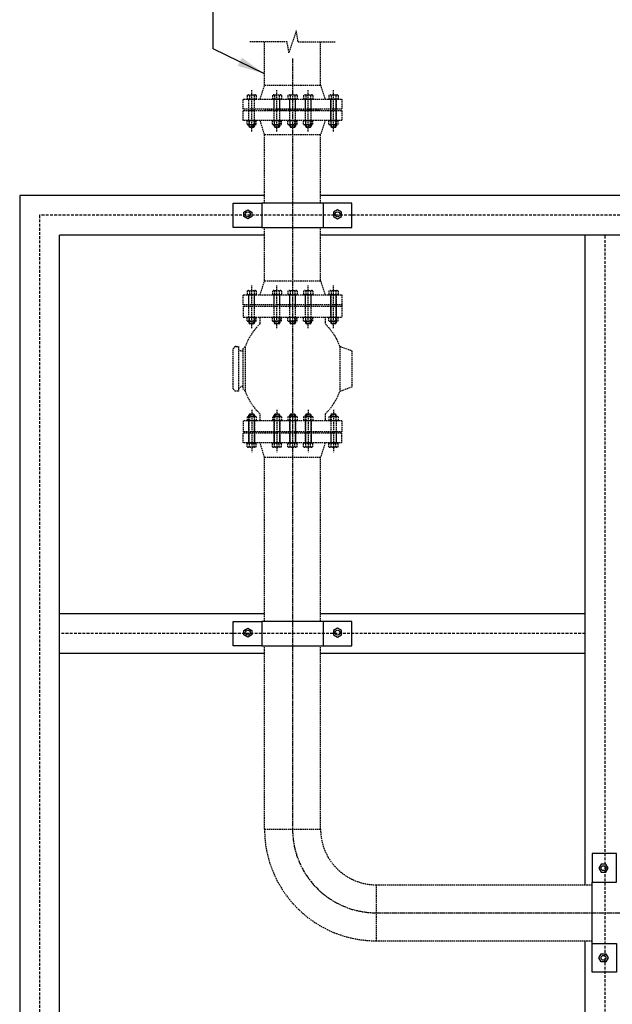
# Model space of a CAD drawing. Extents: x -98713 to 23382, y -70127 to 32315.
# Drawn here: x -87360 to -84674, y -41632 to -37167 of the extents above; entities that cross this region are included whole.
import ezdxf

# ---------------------------------------------------------------- set-up
doc = ezdxf.new("R2010")
doc.units = 0
for name, pattern in [('ACAD_ISO08W100', [36, 24, -3, 6, -3]), ('DASHED', [19.05, 12.7, -6.35]), ('DASHED2', [9.525, 6.35, -3.175])]:
    doc.linetypes.add(name, pattern=pattern)
for name, color, linetype in [('ABRAZ1', 7, 'CONTINUOUS'), ('CENTRO', 5, 'ACAD_ISO08W100'), ('CENTROPLEM', 4, 'DASHED'), ('COTAS', 6, 'CONTINUOUS'), ('PLEM', 7, 'CONTINUOUS'), ('TRAZADO', 7, 'CONTINUOUS'), ('TUBERIAS', 7, 'DASHED2')]:
    doc.layers.add(name, color=color, linetype=linetype)
doc.styles.add('MICAELITA', font='isocp.shx')
doc.dimstyles.get("Standard").update_dxf_attribs({"dimscale": 100, "dimtxt": 2.5, "dimasz": 2.5, "dimexe": 1.25, "dimexo": 0.625, "dimtad": 1, "dimdec": 1, "dimdsep": 46, "dimlunit": 6, "dimtxsty": 'Standard', "dimcen": 2.5, "dimsd1": 1, "dimadec": 0, "dimazin": 0, "dimtfac": 1, "dimtdec": 0, "dimtmove": 0, "dimatfit": 3, "dimfxl": 0, "dimtolj": 1, "dimtzin": 0, "dimarcsym": 0})

# ---------------------------------------------------------------- blocks, each defined once
blk = doc.blocks.new('A$C303730F8')
at = {"layer": 'ABRAZ1'}
for p, q in [((11804.3, 9567.9), (11804.3, 9289.9)), ((11914.3, 9289.9), (11914.3, 9567.9)), ((13701.6, 9567.9), (13701.6, 9289.9)), ((13811.6, 9289.9), (13811.6, 9567.9)), ((10453.5, 8070.1), (10731.5, 8070.1))]:
    blk.add_line(p, q, dxfattribs=at)
for points in [[(11804.3, 9567.9), (11804.3, 9697.9), (11914.3, 9697.9), (11914.3, 9567.9)], [(13701.6, 9567.9), (13701.6, 9697.9), (13811.6, 9697.9), (13811.6, 9567.9)], [(11843, 9632.2), (11853.2, 9650), (11873.8, 9650), (11884.1, 9632.2), (11873.8, 9614.4), (11853.2, 9614.4)], [(13740.3, 9632.2), (13750.5, 9650), (13771.1, 9650), (13781.4, 9632.2), (13771.1, 9614.4), (13750.5, 9614.4)], [(11804.3, 9289.9), (11804.3, 9159.9), (11914.3, 9159.9), (11914.3, 9289.9)], [(13701.6, 9289.9), (13701.6, 9159.9), (13811.6, 9159.9), (13811.6, 9289.9)], [(11843, 9225.5), (11853.2, 9207.7), (11873.8, 9207.7), (11884.1, 9225.5), (11873.8, 9243.3), (11853.2, 9243.3)], [(13740.3, 9225.5), (13750.5, 9207.7), (13771.1, 9207.7), (13781.4, 9225.5), (13771.1, 9243.3), (13750.5, 9243.3)], [(10453.5, 7960.1), (10323.5, 7960.1), (10323.5, 8070.1), (10453.5, 8070.1)], [(10389.1, 7998.7), (10371.3, 8009), (10371.3, 8029.5), (10389.1, 8039.8), (10407, 8029.5), (10407, 8009)], [(10731.5, 7960.1), (10861.5, 7960.1), (10861.5, 8070.1), (10731.5, 8070.1)], [(10795.8, 7998.7), (10813.6, 8009), (10813.6, 8029.5), (10795.8, 8039.8), (10778, 8029.5), (10778, 8009)]]:
    blk.add_lwpolyline(points, close=True, dxfattribs=at)
for centre in [(11863.5, 9632.2), (13760.8, 9632.2), (11863.5, 9225.5), (13760.8, 9225.5), (10389.1, 8019.2), (10795.8, 8019.2)]:
    blk.add_circle(centre, 11.1, dxfattribs=at)
at = {"layer": 'CENTRO'}
for p, q in [((14468.4, 9428.9), (10972.3, 9428.9)), ((10593.3, 9049.9), (10593.3, 2025.5))]:
    blk.add_line(p, q, dxfattribs=at)
blk.add_arc((10972.3, 9049.9), 379, 90, 180, dxfattribs=at)
at = {"layer": 'CENTROPLEM'}
for p, q in [((11859.3, 8102.2), (11859.3, 10486.2)), ((8831.1, 8012.2), (13666.6, 8012.2))]:
    blk.add_line(p, q, dxfattribs=at)
blk.add_lwpolyline([(8694.3, 2781.6), (13756.6, 2781.6), (13756.6, 10576.2), (3962, 10576.2), (3962, 9697.7)], dxfattribs=at)
at = {"layer": 'PLEM'}
for p, q in [((4052, 10486.2), (13666.6, 10486.2)), ((11769.3, 9555.9), (11769.3, 10486.2)), ((11949.3, 9555.9), (11949.3, 10486.2)), ((13666.6, 9555.9), (13666.6, 10486.2)), ((11769.3, 8102.2), (11769.3, 9301.9)), ((11949.3, 8102.2), (11949.3, 9301.9)), ((13666.6, 6744.9), (13666.6, 9301.9)), ((8689.1, 8102.2), (10466.3, 8102.2)), ((10720.3, 8102.2), (13666.6, 8102.2))]:
    blk.add_line(p, q, dxfattribs=at)
for points in [[(13846.6, 9555.9), (13846.6, 10666.2), (3872, 10666.2), (3872, 9555.7)], [(13846.6, 6744.9), (13846.6, 9301.9)]]:
    blk.add_lwpolyline(points, dxfattribs=at)
at = {"layer": 'TUBERIAS'}
for p, q in [((12969.2, 9699), (12959.2, 9689)), ((12969.2, 9699), (13150.9, 9699)), ((13150.9, 9699), (13160.9, 9689)), ((12724, 9652.4), (12770, 9652.4)), ((12724, 9205.4), (12724, 9652.4)), ((12770, 9652.4), (12770, 9205.4)), ((12775, 9205.4), (12775, 9652.4)), ((12825, 9652.4), (12775, 9652.4)), ((12825, 9205.4), (12825, 9652.4)), ((12959.2, 9684), (12959.2, 9689)), ((12959.2, 9674), (12959.2, 9684)), ((13160.9, 9674), (12959.2, 9674)), ((12959.2, 9644), (12969.2, 9654)), ((12969.2, 9674), (12969.2, 9674)), ((12969.2, 9674), (12979.2, 9664)), ((13150.9, 9654), (12969.2, 9654)), ((12980, 9654), (12980, 9664)), ((13140, 9654), (13140, 9664)), ((13140.9, 9664), (13150.9, 9674)), ((13150.9, 9674), (13150.9, 9674)), ((13160.9, 9644), (13150.9, 9654)), ((13160.9, 9684), (13160.9, 9689)), ((13160.9, 9684), (13160.9, 9674)), ((13295, 9652.4), (13295, 9205.4)), ((13345, 9652.4), (13295, 9652.4)), ((13345, 9652.4), (13345, 9205.4)), ((13345, 9652.4), (13345, 9205.4)), ((13350, 9205.4), (13350, 9652.4)), ((13350, 9652.4), (13396, 9652.4)), ((13396, 9652.4), (13396, 9205.4)), ((14186.4, 9205.4), (14186.4, 9652.4)), ((14186.4, 9652.4), (14232.4, 9652.4)), ((14232.4, 9652.4), (14232.4, 9205.4)), ((14237.4, 9205.4), (14237.4, 9652.4)), ((14237.4, 9652.4), (14283.4, 9652.4)), ((14283.4, 9652.4), (14283.4, 9205.4)), ((12875, 9614.3), (12682.3, 9614.3)), ((12705.1, 9598.6), (12705.1, 9629.9)), ((12706.8, 9635.2), (12722.3, 9635.2)), ((12706.8, 9624.7), (12722.3, 9624.7)), ((12706.8, 9603.8), (12722.3, 9603.8)), ((12722.3, 9593.3), (12722.3, 9635.2)), ((12722.3, 9632.3), (12724, 9632.3)), ((12724, 9596.2), (12724, 9632.3)), ((12724, 9627), (12770, 9627)), ((12774, 9627), (12724, 9627)), ((12774, 9627), (12724, 9627)), ((12724, 9627), (12774, 9627)), ((12825, 9627), (12724, 9627)), ((12724, 9627), (12724, 9601.6)), ((12724, 9601.6), (12724, 9627)), ((12724, 9601.6), (12770, 9601.6)), ((12774, 9601.6), (12724, 9601.6)), ((12774, 9601.6), (12724, 9601.6)), ((12724, 9601.6), (12774, 9601.6)), ((12825, 9601.6), (12724, 9601.6)), ((12775, 9627), (12825, 9627)), ((12775, 9601.6), (12825, 9601.6)), ((12825, 9627), (12779, 9627)), ((12825, 9627), (12779, 9627)), ((12779, 9627), (12825, 9627)), ((12825, 9601.6), (12779, 9601.6)), ((12825, 9601.6), (12779, 9601.6)), ((12779, 9601.6), (12825, 9601.6)), ((12826.7, 9632.3), (12825, 9632.3)), ((12825, 9596.2), (12825, 9632.3)), ((12825, 9627), (12852.3, 9627)), ((12825, 9601.6), (12852.3, 9601.6)), ((12842.3, 9635.2), (12826.7, 9635.2)), ((12826.7, 9635.2), (12826.7, 9593.3)), ((12842.3, 9624.7), (12826.7, 9624.7)), ((12842.3, 9603.8), (12826.7, 9603.8)), ((12844, 9629.9), (12844, 9598.6)), ((12852.3, 9622.8), (12844, 9622.8)), ((12852.3, 9605.7), (12844, 9605.7)), ((12856.4, 9622.8), (12852.3, 9627)), ((12852.3, 9601.6), (12852.3, 9627)), ((12852.3, 9601.6), (12856.4, 9605.7)), ((12856.4, 9622.8), (12856.4, 9605.7)), ((12959.2, 9644), (12959.2, 9644)), ((13160.9, 9644), (12959.2, 9644)), ((13160.9, 9644), (13160.9, 9644)), ((13245, 9614.3), (13437.8, 9614.3)), ((13267.8, 9627), (13263.7, 9622.8)), ((13263.7, 9605.7), (13263.7, 9622.8)), ((13263.7, 9605.7), (13267.8, 9601.6)), ((13267.8, 9627), (13267.8, 9601.6)), ((13295, 9627), (13267.8, 9627)), ((13267.8, 9622.8), (13276.1, 9622.8)), ((13267.8, 9605.7), (13276.1, 9605.7)), ((13295, 9601.6), (13267.8, 9601.6)), ((13276.1, 9598.6), (13276.1, 9629.9)), ((13277.8, 9635.2), (13293.3, 9635.2)), ((13277.8, 9624.7), (13293.3, 9624.7)), ((13277.8, 9603.8), (13293.3, 9603.8)), ((13293.3, 9593.3), (13293.3, 9635.2)), ((13293.3, 9632.3), (13295, 9632.3)), ((13295, 9632.3), (13295, 9596.2)), ((13295, 9627), (13396, 9627)), ((13295, 9627), (13345, 9627)), ((13295, 9601.6), (13396, 9601.6)), ((13295, 9601.6), (13345, 9601.6)), ((13350, 9627), (13396, 9627)), ((13350, 9601.6), (13396, 9601.6)), ((13396, 9632.3), (13396, 9596.2)), ((13397.7, 9632.3), (13396, 9632.3)), ((13397.7, 9635.2), (13397.7, 9593.3)), ((13413.3, 9635.2), (13397.7, 9635.2)), ((13413.3, 9624.7), (13397.7, 9624.7)), ((13413.3, 9603.8), (13397.7, 9603.8)), ((13415, 9629.9), (13415, 9598.6)), ((14136.4, 9614.3), (14325.2, 9614.3)), ((14159.2, 9627), (14155, 9622.8)), ((14155, 9605.7), (14155, 9622.8)), ((14155, 9605.7), (14159.2, 9601.6)), ((14159.2, 9627), (14159.2, 9601.6)), ((14186.4, 9627), (14159.2, 9627)), ((14159.2, 9622.8), (14167.5, 9622.8)), ((14159.2, 9605.7), (14167.5, 9605.7)), ((14186.4, 9601.6), (14159.2, 9601.6)), ((14167.5, 9598.6), (14167.5, 9629.9)), ((14169.2, 9635.2), (14184.7, 9635.2)), ((14169.2, 9624.7), (14184.7, 9624.7)), ((14169.2, 9603.8), (14184.7, 9603.8)), ((14184.7, 9593.3), (14184.7, 9635.2)), ((14184.7, 9632.3), (14186.4, 9632.3)), ((14186.4, 9632.3), (14186.4, 9596.2)), ((14186.4, 9627), (14283.4, 9627)), ((14186.4, 9601.6), (14283.4, 9601.6)), ((14232.4, 9627), (14232.4, 9601.6)), ((14285.1, 9632.3), (14283.4, 9632.3)), ((14283.4, 9632.3), (14283.4, 9596.2)), ((14300.6, 9635.2), (14285.1, 9635.2)), ((14285.1, 9635.2), (14285.1, 9593.3)), ((14300.6, 9624.7), (14285.1, 9624.7)), ((14300.6, 9603.8), (14285.1, 9603.8)), ((14302.3, 9629.9), (14302.3, 9598.6)), ((14543.9, 9453.8), (14543.9, 9622.3)), ((12660, 9555.9), (12724, 9576.2)), ((12706.8, 9593.3), (12722.3, 9593.3)), ((12722.3, 9596.2), (12724, 9596.2)), ((12826.7, 9596.2), (12825, 9596.2)), ((12825, 9576.2), (12855, 9576.2)), ((12842.3, 9593.3), (12826.7, 9593.3)), ((13265, 9576.2), (13295, 9576.2)), ((13277.8, 9593.3), (13293.3, 9593.3)), ((13293.3, 9596.2), (13295, 9596.2)), ((13397.7, 9596.2), (13396, 9596.2)), ((13396, 9576.2), (13460, 9555.9)), ((13413.3, 9593.3), (13397.7, 9593.3)), ((14122.4, 9555.9), (14186.4, 9576.2)), ((14169.2, 9593.3), (14184.7, 9593.3)), ((14184.7, 9596.2), (14186.4, 9596.2)), ((14285.1, 9596.2), (14283.4, 9596.2)), ((14283.4, 9576.2), (14347.4, 9555.9)), ((14300.6, 9593.3), (14285.1, 9593.3)), ((10972.3, 9555.9), (11804.3, 9555.9)), ((10972.3, 9555.9), (10972.3, 9301.9)), ((11914.3, 9555.9), (12660, 9555.9)), ((12660, 9555.9), (12660, 9301.9)), ((12705.1, 9484.1), (12705.1, 9515.5)), ((12706.8, 9520.7), (12722.3, 9520.7)), ((12722.3, 9478.9), (12722.3, 9520.7)), ((12722.3, 9517.9), (12724, 9517.9)), ((12724, 9481.7), (12724, 9517.9)), ((12724, 9512.5), (12770, 9512.5)), ((12774, 9512.5), (12724, 9512.5)), ((12774, 9512.5), (12724, 9512.5)), ((12825, 9512.5), (12724, 9512.5)), ((12724, 9487.1), (12724, 9512.5)), ((12775, 9512.5), (12825, 9512.5)), ((12825, 9512.5), (12779, 9512.5)), ((12825, 9512.5), (12779, 9512.5)), ((12825, 9481.7), (12825, 9517.9)), ((12826.7, 9517.9), (12825, 9517.9)), ((12825, 9512.5), (12852.3, 9512.5)), ((12826.7, 9520.7), (12826.7, 9478.9)), ((12842.3, 9520.7), (12826.7, 9520.7)), ((12844, 9515.5), (12844, 9484.1)), ((12852.3, 9487.1), (12852.3, 9512.5)), ((12856.4, 9508.4), (12852.3, 9512.5)), ((13267.8, 9512.5), (13263.7, 9508.4)), ((13295, 9512.5), (13267.8, 9512.5)), ((13267.8, 9512.5), (13267.8, 9487.1)), ((13276.1, 9484.1), (13276.1, 9515.5)), ((13277.8, 9520.7), (13293.3, 9520.7)), ((13293.3, 9478.9), (13293.3, 9520.7)), ((13293.3, 9517.9), (13295, 9517.9)), ((13295, 9517.9), (13295, 9481.7)), ((13295, 9512.5), (13396, 9512.5)), ((13295, 9512.5), (13345, 9512.5)), ((13295, 9512.5), (13341, 9512.5)), ((13346, 9512.5), (13396, 9512.5)), ((13350, 9512.5), (13396, 9512.5)), ((13396, 9517.9), (13396, 9481.7)), ((13397.7, 9517.9), (13396, 9517.9)), ((13396, 9512.5), (13396, 9487.1)), ((13397.7, 9520.7), (13397.7, 9478.9)), ((13413.3, 9520.7), (13397.7, 9520.7)), ((13415, 9515.5), (13415, 9484.1)), ((13460, 9555.9), (13460, 9301.9)), ((13460, 9555.9), (13701.6, 9555.9)), ((13811.6, 9555.9), (14122.4, 9555.9)), ((14122.4, 9555.9), (14122.4, 9301.9)), ((14159.2, 9512.5), (14155, 9508.4)), ((14159.2, 9512.5), (14159.2, 9487.1)), ((14186.4, 9512.5), (14159.2, 9512.5)), ((14167.5, 9484.1), (14167.5, 9515.5)), ((14169.2, 9520.7), (14184.7, 9520.7)), ((14184.7, 9478.9), (14184.7, 9520.7)), ((14184.7, 9517.9), (14186.4, 9517.9)), ((14186.4, 9517.9), (14186.4, 9481.7)), ((14186.4, 9512.5), (14232.4, 9512.5)), ((14186.4, 9512.5), (14283.4, 9512.5)), ((14232.4, 9301.9), (14232.4, 9555.9)), ((14237.4, 9512.5), (14283.4, 9512.5)), ((14283.4, 9517.9), (14283.4, 9481.7)), ((14285.1, 9517.9), (14283.4, 9517.9)), ((14283.4, 9512.5), (14283.4, 9487.1)), ((14285.1, 9520.7), (14285.1, 9478.9)), ((14300.6, 9520.7), (14285.1, 9520.7)), ((14302.3, 9515.5), (14302.3, 9484.1)), ((14347.4, 9555.9), (14347.4, 9301.9)), ((14347.4, 9555.9), (14543.9, 9555.9)), ((12875, 9499.8), (12682.3, 9499.8)), ((12706.8, 9510.3), (12722.3, 9510.3)), ((12706.8, 9489.3), (12722.3, 9489.3)), ((12706.8, 9478.9), (12722.3, 9478.9)), ((12722.3, 9481.7), (12724, 9481.7)), ((12724, 9487.1), (12770, 9487.1)), ((12774, 9487.1), (12724, 9487.1)), ((12774, 9487.1), (12724, 9487.1)), ((12825, 9487.1), (12724, 9487.1)), ((12775, 9487.1), (12825, 9487.1)), ((12825, 9487.1), (12779, 9487.1)), ((12825, 9487.1), (12779, 9487.1)), ((12825, 9487.1), (12852.3, 9487.1)), ((12826.7, 9481.7), (12825, 9481.7)), ((12842.3, 9510.3), (12826.7, 9510.3)), ((12842.3, 9489.3), (12826.7, 9489.3)), ((12842.3, 9478.9), (12826.7, 9478.9)), ((12852.3, 9508.4), (12844, 9508.4)), ((12852.3, 9491.2), (12844, 9491.2)), ((12852.3, 9487.1), (12856.4, 9491.2)), ((12856.4, 9508.4), (12856.4, 9491.2)), ((13245, 9499.8), (13437.8, 9499.8)), ((13263.7, 9491.2), (13263.7, 9508.4)), ((13263.7, 9491.2), (13267.8, 9487.1)), ((13267.8, 9508.4), (13276.1, 9508.4)), ((13267.8, 9491.2), (13276.1, 9491.2)), ((13295, 9487.1), (13267.8, 9487.1)), ((13277.8, 9510.3), (13293.3, 9510.3)), ((13277.8, 9489.3), (13293.3, 9489.3)), ((13277.8, 9478.9), (13293.3, 9478.9)), ((13293.3, 9481.7), (13295, 9481.7)), ((13295, 9487.1), (13396, 9487.1)), ((13295, 9487.1), (13345, 9487.1)), ((13295, 9487.1), (13341, 9487.1)), ((13346, 9487.1), (13396, 9487.1)), ((13350, 9487.1), (13396, 9487.1)), ((13397.7, 9481.7), (13396, 9481.7)), ((13413.3, 9510.3), (13397.7, 9510.3)), ((13413.3, 9489.3), (13397.7, 9489.3)), ((13413.3, 9478.9), (13397.7, 9478.9)), ((14136.4, 9499.8), (14325.2, 9499.8)), ((14155, 9491.2), (14155, 9508.4)), ((14155, 9491.2), (14159.2, 9487.1)), ((14159.2, 9508.4), (14167.5, 9508.4)), ((14159.2, 9491.2), (14167.5, 9491.2)), ((14186.4, 9487.1), (14159.2, 9487.1)), ((14169.2, 9510.3), (14184.7, 9510.3)), ((14169.2, 9489.3), (14184.7, 9489.3)), ((14169.2, 9478.9), (14184.7, 9478.9)), ((14184.7, 9481.7), (14186.4, 9481.7)), ((14186.4, 9487.1), (14232.4, 9487.1)), ((14186.4, 9487.1), (14283.4, 9487.1)), ((14237.4, 9487.1), (14283.4, 9487.1)), ((14285.1, 9481.7), (14283.4, 9481.7)), ((14300.6, 9510.3), (14285.1, 9510.3)), ((14300.6, 9489.3), (14285.1, 9489.3)), ((14300.6, 9478.9), (14285.1, 9478.9)), ((12705.1, 9413.2), (12705.1, 9444.5)), ((12706.8, 9449.8), (12722.3, 9449.8)), ((12706.8, 9439.3), (12722.3, 9439.3)), ((12715, 9428.9), (12715, 9428.9)), ((12722.3, 9407.9), (12722.3, 9449.8)), ((12722.3, 9446.9), (12724, 9446.9)), ((12724, 9410.8), (12724, 9446.9)), ((12724, 9441.6), (12770, 9441.6)), ((12774, 9441.6), (12724, 9441.6)), ((12825, 9441.6), (12724, 9441.6)), ((12770, 9428.9), (12770, 9428.9)), ((12775, 9441.6), (12825, 9441.6)), ((12825, 9441.6), (12779, 9441.6)), ((12825, 9410.8), (12825, 9446.9)), ((12826.7, 9446.9), (12825, 9446.9)), ((12825, 9441.6), (12852.3, 9441.6)), ((12826.7, 9449.8), (12826.7, 9407.9)), ((12842.3, 9449.8), (12826.7, 9449.8)), ((12842.3, 9439.3), (12826.7, 9439.3)), ((12844, 9444.5), (12844, 9413.2)), ((12852.3, 9437.4), (12844, 9437.4)), ((12856.4, 9437.4), (12852.3, 9441.6)), ((12852.3, 9416.2), (12852.3, 9441.6)), ((12856.4, 9437.4), (12856.4, 9420.3)), ((13267.8, 9441.6), (13263.7, 9437.4)), ((13263.7, 9420.3), (13263.7, 9437.4)), ((13295, 9441.6), (13267.8, 9441.6)), ((13267.8, 9441.6), (13267.8, 9416.2)), ((13267.8, 9437.4), (13276.1, 9437.4)), ((13276.1, 9413.2), (13276.1, 9444.5)), ((13277.8, 9449.8), (13293.3, 9449.8)), ((13277.8, 9439.3), (13293.3, 9439.3)), ((13293.3, 9407.9), (13293.3, 9449.8)), ((13293.3, 9446.9), (13295, 9446.9)), ((13295, 9446.9), (13295, 9410.8)), ((13295, 9441.6), (13396, 9441.6)), ((13295, 9441.6), (13345, 9441.6)), ((13295, 9441.6), (13341, 9441.6)), ((13346, 9441.6), (13396, 9441.6)), ((13350, 9441.6), (13396, 9441.6)), ((13396, 9446.9), (13396, 9410.8)), ((13397.7, 9446.9), (13396, 9446.9)), ((13397.7, 9449.8), (13397.7, 9407.9)), ((13413.3, 9449.8), (13397.7, 9449.8)), ((13413.3, 9439.3), (13397.7, 9439.3)), ((13415, 9444.5), (13415, 9413.2)), ((14159.2, 9441.6), (14155, 9437.4)), ((14155, 9420.3), (14155, 9437.4)), ((14159.2, 9441.6), (14159.2, 9416.2)), ((14186.4, 9441.6), (14159.2, 9441.6)), ((14159.2, 9437.4), (14167.5, 9437.4)), ((14167.5, 9413.2), (14167.5, 9444.5)), ((14169.2, 9449.8), (14184.7, 9449.8)), ((14169.2, 9439.3), (14184.7, 9439.3)), ((14184.7, 9407.9), (14184.7, 9449.8)), ((14184.7, 9446.9), (14186.4, 9446.9)), ((14186.4, 9446.9), (14186.4, 9410.8)), ((14186.4, 9441.6), (14232.4, 9441.6)), ((14186.4, 9441.6), (14283.4, 9441.6)), ((14232.4, 9428.9), (14232.4, 9403.5)), ((14237.4, 9441.6), (14283.4, 9441.6)), ((14283.4, 9446.9), (14283.4, 9410.8)), ((14285.1, 9446.9), (14283.4, 9446.9)), ((14285.1, 9449.8), (14285.1, 9407.9)), ((14300.6, 9449.8), (14285.1, 9449.8)), ((14300.6, 9439.3), (14285.1, 9439.3)), ((14302.3, 9444.5), (14302.3, 9413.2)), ((14493.9, 9445.5), (14543.9, 9453.8)), ((14593.8, 9412.2), (14493.9, 9445.5)), ((12706.8, 9418.4), (12722.3, 9418.4)), ((12706.8, 9407.9), (12722.3, 9407.9)), ((12706.8, 9378.8), (12722.3, 9378.8)), ((12722.3, 9410.8), (12724, 9410.8)), ((12722.3, 9337), (12722.3, 9378.8)), ((12724, 9416.2), (12770, 9416.2)), ((12774, 9416.2), (12724, 9416.2)), ((12825, 9416.2), (12724, 9416.2)), ((12775, 9416.2), (12825, 9416.2)), ((12825, 9416.2), (12779, 9416.2)), ((12825, 9416.2), (12852.3, 9416.2)), ((12826.7, 9410.8), (12825, 9410.8)), ((12842.3, 9418.4), (12826.7, 9418.4)), ((12842.3, 9407.9), (12826.7, 9407.9)), ((12842.3, 9378.8), (12826.7, 9378.8)), ((12826.7, 9378.8), (12826.7, 9337)), ((12852.3, 9420.3), (12844, 9420.3)), ((12852.3, 9416.2), (12856.4, 9420.3)), ((13263.7, 9420.3), (13267.8, 9416.2)), ((13267.8, 9420.3), (13276.1, 9420.3)), ((13295, 9416.2), (13267.8, 9416.2)), ((13277.8, 9418.4), (13293.3, 9418.4)), ((13277.8, 9407.9), (13293.3, 9407.9)), ((13277.8, 9378.8), (13293.3, 9378.8)), ((13293.3, 9410.8), (13295, 9410.8)), ((13293.3, 9337), (13293.3, 9378.8)), ((13295, 9416.2), (13396, 9416.2)), ((13295, 9416.2), (13345, 9416.2)), ((13295, 9416.2), (13341, 9416.2)), ((13346, 9416.2), (13396, 9416.2)), ((13350, 9416.2), (13396, 9416.2)), ((13397.7, 9410.8), (13396, 9410.8)), ((13413.3, 9418.4), (13397.7, 9418.4)), ((13413.3, 9407.9), (13397.7, 9407.9)), ((13413.3, 9378.8), (13397.7, 9378.8)), ((13397.7, 9378.8), (13397.7, 9337)), ((14155, 9420.3), (14159.2, 9416.2)), ((14159.2, 9420.3), (14167.5, 9420.3)), ((14186.4, 9416.2), (14159.2, 9416.2)), ((14169.2, 9418.4), (14184.7, 9418.4)), ((14169.2, 9407.9), (14184.7, 9407.9)), ((14169.2, 9378.8), (14184.7, 9378.8)), ((14184.7, 9410.8), (14186.4, 9410.8)), ((14184.7, 9337), (14184.7, 9378.8)), ((14186.4, 9416.2), (14232.4, 9416.2)), ((14186.4, 9416.2), (14283.4, 9416.2)), ((14237.4, 9416.2), (14283.4, 9416.2)), ((14285.1, 9410.8), (14283.4, 9410.8)), ((14300.6, 9418.4), (14285.1, 9418.4)), ((14300.6, 9407.9), (14285.1, 9407.9)), ((14300.6, 9378.8), (14285.1, 9378.8)), ((14285.1, 9378.8), (14285.1, 9337)), ((14543.9, 9403.9), (14593.8, 9412.2)), ((14543.9, 9403.9), (14543.9, 9235.4)), ((12875, 9357.9), (12682.3, 9357.9)), ((12705.1, 9342.2), (12705.1, 9373.6)), ((12706.8, 9368.4), (12722.3, 9368.4)), ((12706.8, 9347.4), (12722.3, 9347.4)), ((12706.8, 9337), (12722.3, 9337)), ((12722.3, 9376), (12724, 9376)), ((12722.3, 9339.8), (12724, 9339.8)), ((12724, 9339.8), (12724, 9376)), ((12724, 9370.6), (12770, 9370.6)), ((12774, 9370.6), (12724, 9370.6)), ((12825, 9370.6), (12724, 9370.6)), ((12724, 9345.2), (12724, 9370.6)), ((12724, 9345.2), (12770, 9345.2)), ((12774, 9345.2), (12724, 9345.2)), ((12825, 9345.2), (12724, 9345.2)), ((12775, 9370.6), (12825, 9370.6)), ((12775, 9345.2), (12825, 9345.2)), ((12825, 9370.6), (12779, 9370.6)), ((12825, 9345.2), (12779, 9345.2)), ((12826.7, 9376), (12825, 9376)), ((12825, 9339.8), (12825, 9376)), ((12825, 9370.6), (12852.3, 9370.6)), ((12825, 9345.2), (12852.3, 9345.2)), ((12826.7, 9339.8), (12825, 9339.8)), ((12842.3, 9368.4), (12826.7, 9368.4)), ((12842.3, 9347.4), (12826.7, 9347.4)), ((12842.3, 9337), (12826.7, 9337)), ((12844, 9373.6), (12844, 9342.2)), ((12852.3, 9366.5), (12844, 9366.5)), ((12852.3, 9349.3), (12844, 9349.3)), ((12856.4, 9366.5), (12852.3, 9370.6)), ((12852.3, 9345.2), (12852.3, 9370.6)), ((12852.3, 9345.2), (12856.4, 9349.3)), ((12856.4, 9366.5), (12856.4, 9349.3)), ((13245, 9357.9), (13437.8, 9357.9)), ((13267.8, 9370.6), (13263.7, 9366.5)), ((13263.7, 9349.3), (13263.7, 9366.5)), ((13263.7, 9349.3), (13267.8, 9345.2)), ((13295, 9370.6), (13267.8, 9370.6)), ((13267.8, 9370.6), (13267.8, 9345.2)), ((13267.8, 9366.5), (13276.1, 9366.5)), ((13267.8, 9349.3), (13276.1, 9349.3)), ((13295, 9345.2), (13267.8, 9345.2)), ((13276.1, 9342.2), (13276.1, 9373.6)), ((13277.8, 9368.4), (13293.3, 9368.4)), ((13277.8, 9347.4), (13293.3, 9347.4)), ((13277.8, 9337), (13293.3, 9337)), ((13293.3, 9376), (13295, 9376)), ((13293.3, 9339.8), (13295, 9339.8)), ((13295, 9376), (13295, 9339.8)), ((13295, 9370.6), (13396, 9370.6)), ((13295, 9370.6), (13345, 9370.6)), ((13295, 9370.6), (13341, 9370.6)), ((13295, 9370.6), (13341, 9370.6)), ((13295, 9345.2), (13396, 9345.2)), ((13295, 9345.2), (13345, 9345.2)), ((13295, 9345.2), (13341, 9345.2)), ((13295, 9345.2), (13341, 9345.2)), ((13346, 9370.6), (13396, 9370.6)), ((13346, 9370.6), (13396, 9370.6)), ((13346, 9345.2), (13396, 9345.2)), ((13346, 9345.2), (13396, 9345.2)), ((13350, 9370.6), (13396, 9370.6)), ((13350, 9345.2), (13396, 9345.2)), ((13397.7, 9376), (13396, 9376)), ((13396, 9376), (13396, 9339.8)), ((13396, 9370.6), (13396, 9345.2)), ((13397.7, 9339.8), (13396, 9339.8)), ((13413.3, 9368.4), (13397.7, 9368.4)), ((13413.3, 9347.4), (13397.7, 9347.4)), ((13413.3, 9337), (13397.7, 9337)), ((13415, 9373.6), (13415, 9342.2)), ((14136.4, 9357.9), (14325.2, 9357.9)), ((14159.2, 9370.6), (14155, 9366.5)), ((14155, 9349.3), (14155, 9366.5)), ((14155, 9349.3), (14159.2, 9345.2)), ((14186.4, 9370.6), (14159.2, 9370.6)), ((14159.2, 9370.6), (14159.2, 9345.2)), ((14159.2, 9366.5), (14167.5, 9366.5)), ((14159.2, 9349.3), (14167.5, 9349.3)), ((14186.4, 9345.2), (14159.2, 9345.2)), ((14167.5, 9342.2), (14167.5, 9373.6)), ((14169.2, 9368.4), (14184.7, 9368.4)), ((14169.2, 9347.4), (14184.7, 9347.4)), ((14169.2, 9337), (14184.7, 9337)), ((14184.7, 9376), (14186.4, 9376)), ((14184.7, 9339.8), (14186.4, 9339.8)), ((14186.4, 9376), (14186.4, 9339.8)), ((14186.4, 9370.6), (14232.4, 9370.6)), ((14186.4, 9370.6), (14283.4, 9370.6)), ((14186.4, 9370.6), (14232.4, 9370.6)), ((14186.4, 9345.2), (14232.4, 9345.2)), ((14186.4, 9345.2), (14283.4, 9345.2)), ((14186.4, 9345.2), (14232.4, 9345.2)), ((14232.4, 9357.9), (14232.4, 9332.5)), ((14237.4, 9370.6), (14283.4, 9370.6)), ((14237.4, 9370.6), (14283.4, 9370.6)), ((14237.4, 9345.2), (14283.4, 9345.2)), ((14237.4, 9345.2), (14283.4, 9345.2)), ((14285.1, 9376), (14283.4, 9376)), ((14283.4, 9376), (14283.4, 9339.8)), ((14283.4, 9370.6), (14283.4, 9345.2)), ((14285.1, 9339.8), (14283.4, 9339.8)), ((14300.6, 9368.4), (14285.1, 9368.4)), ((14300.6, 9347.4), (14285.1, 9347.4)), ((14300.6, 9337), (14285.1, 9337)), ((14302.3, 9373.6), (14302.3, 9342.2)), ((10972.3, 9301.9), (11804.3, 9301.9)), ((11914.3, 9301.9), (12660, 9301.9)), ((12724, 9281.6), (12660, 9301.9)), ((13460, 9301.9), (13396, 9281.6)), ((13460, 9301.9), (13701.6, 9301.9)), ((13811.6, 9301.9), (14122.4, 9301.9)), ((14186.4, 9281.6), (14122.4, 9301.9)), ((14347.4, 9301.9), (14283.4, 9281.6)), ((14347.4, 9301.9), (14543.9, 9301.9)), ((12705.1, 9227.8), (12705.1, 9259.1)), ((12706.8, 9264.4), (12722.3, 9264.4)), ((12706.8, 9253.9), (12722.3, 9253.9)), ((12722.3, 9222.5), (12722.3, 9264.4)), ((12722.3, 9261.5), (12724, 9261.5)), ((12724, 9225.4), (12724, 9261.5)), ((12770, 9256.2), (12724, 9256.2)), ((12825, 9256.2), (12724, 9256.2)), ((12825, 9256.2), (12775, 9256.2)), ((12855, 9281.6), (12825, 9281.6)), ((12825, 9225.4), (12825, 9261.5)), ((12826.7, 9261.5), (12825, 9261.5)), ((12825, 9256.2), (12852.3, 9256.2)), ((12826.7, 9264.4), (12826.7, 9222.5)), ((12842.3, 9264.4), (12826.7, 9264.4)), ((12842.3, 9253.9), (12826.7, 9253.9)), ((12844, 9259.1), (12844, 9227.8)), ((12852.3, 9252), (12844, 9252)), ((12856.4, 9252), (12852.3, 9256.2)), ((12852.3, 9230.8), (12852.3, 9256.2)), ((12856.4, 9252), (12856.4, 9234.9)), ((13267.8, 9256.2), (13263.7, 9252)), ((13263.7, 9234.9), (13263.7, 9252)), ((13295, 9281.6), (13265, 9281.6)), ((13295, 9256.2), (13267.8, 9256.2)), ((13267.8, 9256.2), (13267.8, 9230.8)), ((13267.8, 9252), (13276.1, 9252)), ((13276.1, 9227.8), (13276.1, 9259.1)), ((13277.8, 9264.4), (13293.3, 9264.4)), ((13277.8, 9253.9), (13293.3, 9253.9)), ((13293.3, 9222.5), (13293.3, 9264.4)), ((13293.3, 9261.5), (13295, 9261.5)), ((13295, 9261.5), (13295, 9225.4)), ((13295, 9256.2), (13396, 9256.2)), ((13345, 9256.2), (13295, 9256.2)), ((13295, 9256.2), (13341, 9256.2)), ((13295, 9256.2), (13341, 9256.2)), ((13341, 9256.2), (13295, 9256.2)), ((13346, 9256.2), (13396, 9256.2)), ((13346, 9256.2), (13396, 9256.2)), ((13396, 9256.2), (13346, 9256.2)), ((13396, 9256.2), (13350, 9256.2)), ((13396, 9261.5), (13396, 9225.4)), ((13397.7, 9261.5), (13396, 9261.5)), ((13396, 9256.2), (13396, 9230.8)), ((13396, 9230.8), (13396, 9256.2)), ((13397.7, 9264.4), (13397.7, 9222.5)), ((13413.3, 9264.4), (13397.7, 9264.4)), ((13413.3, 9253.9), (13397.7, 9253.9)), ((13415, 9259.1), (13415, 9227.8)), ((14159.2, 9256.2), (14155, 9252)), ((14155, 9234.9), (14155, 9252)), ((14159.2, 9256.2), (14159.2, 9230.8)), ((14186.4, 9256.2), (14159.2, 9256.2)), ((14159.2, 9252), (14167.5, 9252)), ((14167.5, 9227.8), (14167.5, 9259.1)), ((14169.2, 9264.4), (14184.7, 9264.4)), ((14169.2, 9253.9), (14184.7, 9253.9)), ((14184.7, 9222.5), (14184.7, 9264.4)), ((14184.7, 9261.5), (14186.4, 9261.5)), ((14186.4, 9261.5), (14186.4, 9225.4)), ((14232.4, 9256.2), (14186.4, 9256.2)), ((14186.4, 9256.2), (14232.4, 9256.2)), ((14186.4, 9256.2), (14283.4, 9256.2)), ((14186.4, 9256.2), (14232.4, 9256.2)), ((14283.4, 9256.2), (14237.4, 9256.2)), ((14237.4, 9256.2), (14283.4, 9256.2)), ((14237.4, 9256.2), (14283.4, 9256.2)), ((14283.4, 9261.5), (14283.4, 9225.4)), ((14285.1, 9261.5), (14283.4, 9261.5)), ((14283.4, 9256.2), (14283.4, 9230.8)), ((14283.4, 9230.8), (14283.4, 9256.2)), ((14285.1, 9264.4), (14285.1, 9222.5)), ((14300.6, 9264.4), (14285.1, 9264.4)), ((14300.6, 9253.9), (14285.1, 9253.9)), ((14302.3, 9259.1), (14302.3, 9227.8)), ((12875, 9243.5), (12682.3, 9243.5)), ((12706.8, 9233), (12722.3, 9233)), ((12706.8, 9222.5), (12722.3, 9222.5)), ((12722.3, 9225.4), (12724, 9225.4)), ((12770, 9230.8), (12724, 9230.8)), ((12825, 9230.8), (12724, 9230.8)), ((12724, 9205.4), (12770, 9205.4)), ((12825, 9230.8), (12775, 9230.8)), ((12825, 9205.4), (12775, 9205.4)), ((12825, 9230.8), (12852.3, 9230.8)), ((12826.7, 9225.4), (12825, 9225.4)), ((12842.3, 9233), (12826.7, 9233)), ((12842.3, 9222.5), (12826.7, 9222.5)), ((12852.3, 9234.9), (12844, 9234.9)), ((12852.3, 9230.8), (12856.4, 9234.9)), ((13162.5, 9214.3), (12957.5, 9214.3)), ((12977.5, 9160.2), (12957.5, 9214.3)), ((13162.5, 9214.3), (13142.5, 9160.2)), ((13245, 9243.5), (13437.8, 9243.5)), ((13263.7, 9234.9), (13267.8, 9230.8)), ((13267.8, 9234.9), (13276.1, 9234.9)), ((13295, 9230.8), (13267.8, 9230.8)), ((13277.8, 9233), (13293.3, 9233)), ((13277.8, 9222.5), (13293.3, 9222.5)), ((13293.3, 9225.4), (13295, 9225.4)), ((13295, 9230.8), (13396, 9230.8)), ((13345, 9230.8), (13295, 9230.8)), ((13295, 9230.8), (13341, 9230.8)), ((13295, 9230.8), (13341, 9230.8)), ((13341, 9230.8), (13295, 9230.8)), ((13345, 9205.4), (13295, 9205.4)), ((13350, 9205.4), (13345, 9205.4)), ((13346, 9230.8), (13396, 9230.8)), ((13346, 9230.8), (13396, 9230.8)), ((13396, 9230.8), (13346, 9230.8)), ((13396, 9230.8), (13350, 9230.8)), ((13396, 9205.4), (13350, 9205.4)), ((13397.7, 9225.4), (13396, 9225.4)), ((13413.3, 9233), (13397.7, 9233)), ((13413.3, 9222.5), (13397.7, 9222.5)), ((14136.4, 9243.5), (14325.2, 9243.5)), ((14155, 9234.9), (14159.2, 9230.8)), ((14159.2, 9234.9), (14167.5, 9234.9)), ((14186.4, 9230.8), (14159.2, 9230.8)), ((14169.2, 9233), (14184.7, 9233)), ((14169.2, 9222.5), (14184.7, 9222.5)), ((14184.7, 9225.4), (14186.4, 9225.4)), ((14232.4, 9230.8), (14186.4, 9230.8)), ((14186.4, 9230.8), (14232.4, 9230.8)), ((14186.4, 9230.8), (14283.4, 9230.8)), ((14186.4, 9230.8), (14232.4, 9230.8)), ((14232.4, 9205.4), (14186.4, 9205.4)), ((14283.4, 9230.8), (14237.4, 9230.8)), ((14237.4, 9230.8), (14283.4, 9230.8)), ((14237.4, 9230.8), (14283.4, 9230.8)), ((14283.4, 9205.4), (14237.4, 9205.4)), ((14285.1, 9225.4), (14283.4, 9225.4)), ((14300.6, 9233), (14285.1, 9233)), ((14300.6, 9222.5), (14285.1, 9222.5)), ((13142.5, 9160.2), (12977.5, 9160.2)), ((10466.3, 9049.9), (10466.3, 8070.1)), ((10720.3, 9049.9), (10466.3, 9049.9))]:
    blk.add_line(p, q, dxfattribs=at)
blk.add_lwpolyline([(10720.3, 9049.9), (10720.3, 8070.1)], dxfattribs=at)
for centre, radius, start, end in [((12713.9, 9629.9), 8.84, 143.7197, 216.2803), ((12737.9, 9614.3), 32.8, 161.3937, 198.6063), ((12713.9, 9598.6), 8.84, 143.7197, 216.2803), ((12835.1, 9629.9), 8.84, 323.7197, 36.2803), ((12811.2, 9614.3), 32.8, 341.3937, 18.6063), ((12835.1, 9598.6), 8.84, 323.7197, 36.2803), ((13060, 9375.5), 286.9, 110.5777, 135.6123), ((13060, 9375.5), 286.9, 44.3877, 69.4223), ((13284.9, 9629.9), 8.84, 143.7197, 216.2803), ((13308.9, 9614.3), 32.8, 161.3937, 198.6063), ((13284.9, 9598.6), 8.84, 143.7197, 216.2803), ((13406.1, 9629.9), 8.84, 323.7197, 36.2803), ((13382.2, 9614.3), 32.8, 341.3937, 18.6063), ((13406.1, 9598.6), 8.84, 323.7197, 36.2803), ((14176.3, 9629.9), 8.84, 143.7197, 216.2803), ((14200.2, 9614.3), 32.8, 161.3937, 198.6063), ((14176.3, 9598.6), 8.84, 143.7197, 216.2803), ((14293.5, 9629.9), 8.84, 323.7197, 36.2803), ((14269.6, 9614.3), 32.8, 341.3937, 18.6063), ((14293.5, 9598.6), 8.84, 323.7197, 36.2803), ((10972.3, 9049.9), 506, 90, 180), ((12713.9, 9515.5), 8.84, 143.7197, 216.2803), ((12835.1, 9515.5), 8.84, 323.7197, 36.2803), ((13284.9, 9515.5), 8.84, 143.7197, 216.2803), ((13406.1, 9515.5), 8.84, 323.7197, 36.2803), ((14176.3, 9515.5), 8.84, 143.7197, 216.2803), ((14293.5, 9515.5), 8.84, 323.7197, 36.2803), ((12737.9, 9499.8), 32.8, 161.3937, 198.6063), ((12713.9, 9484.1), 8.84, 143.7197, 216.2803), ((12811.2, 9499.8), 32.8, 341.3937, 18.6063), ((12835.1, 9484.1), 8.84, 323.7197, 36.2803), ((13308.9, 9499.8), 32.8, 161.3937, 198.6063), ((13284.9, 9484.1), 8.84, 143.7197, 216.2803), ((13382.2, 9499.8), 32.8, 341.3937, 18.6063), ((13406.1, 9484.1), 8.84, 323.7197, 36.2803), ((14200.2, 9499.8), 32.8, 161.3937, 198.6063), ((14176.3, 9484.1), 8.84, 143.7197, 216.2803), ((14269.6, 9499.8), 32.8, 341.3937, 18.6063), ((14293.5, 9484.1), 8.84, 323.7197, 36.2803), ((12713.9, 9444.5), 8.84, 143.7197, 216.2803), ((12737.9, 9428.9), 32.8, 161.3937, 198.6063), ((12835.1, 9444.5), 8.84, 323.7197, 36.2803), ((12811.2, 9428.9), 32.8, 341.3937, 18.6063), ((13284.9, 9444.5), 8.84, 143.7197, 216.2803), ((13308.9, 9428.9), 32.8, 161.3937, 198.6063), ((13406.1, 9444.5), 8.84, 323.7197, 36.2803), ((13382.2, 9428.9), 32.8, 341.3937, 18.6063), ((14176.3, 9444.5), 8.84, 143.7197, 216.2803), ((14200.2, 9428.9), 32.8, 161.3937, 198.6063), ((14293.5, 9444.5), 8.84, 323.7197, 36.2803), ((14269.6, 9428.9), 32.8, 341.3937, 18.6063), ((12713.9, 9413.2), 8.84, 143.7197, 216.2803), ((12713.9, 9373.6), 8.84, 143.7197, 216.2803), ((12835.1, 9413.2), 8.84, 323.7197, 36.2803), ((12835.1, 9373.6), 8.84, 323.7197, 36.2803), ((13284.9, 9413.2), 8.84, 143.7197, 216.2803), ((13284.9, 9373.6), 8.84, 143.7197, 216.2803), ((13406.1, 9413.2), 8.84, 323.7197, 36.2803), ((13406.1, 9373.6), 8.84, 323.7197, 36.2803), ((14176.3, 9413.2), 8.84, 143.7197, 216.2803), ((14176.3, 9373.6), 8.84, 143.7197, 216.2803), ((14293.5, 9413.2), 8.84, 323.7197, 36.2803), ((14293.5, 9373.6), 8.84, 323.7197, 36.2803), ((12737.9, 9357.9), 32.8, 161.3937, 198.6063), ((12713.9, 9342.2), 8.84, 143.7197, 216.2803), ((12811.2, 9357.9), 32.8, 341.3937, 18.6063), ((12835.1, 9342.2), 8.84, 323.7197, 36.2803), ((13308.9, 9357.9), 32.8, 161.3937, 198.6063), ((13284.9, 9342.2), 8.84, 143.7197, 216.2803), ((13382.2, 9357.9), 32.8, 341.3937, 18.6063), ((13406.1, 9342.2), 8.84, 323.7197, 36.2803), ((14200.2, 9357.9), 32.8, 161.3937, 198.6063), ((14176.3, 9342.2), 8.84, 143.7197, 216.2803), ((14269.6, 9357.9), 32.8, 341.3937, 18.6063), ((14293.5, 9342.2), 8.84, 323.7197, 36.2803), ((10972.3, 9049.9), 252, 90, 180), ((12713.9, 9259.1), 8.84, 143.7197, 216.2803), ((12737.9, 9243.5), 32.8, 161.3937, 198.6063), ((12835.1, 9259.1), 8.84, 323.7197, 36.2803), ((12811.2, 9243.5), 32.8, 341.3937, 18.6063), ((13060, 9482.2), 286.9, 224.3877, 249.067), ((13060, 9482.2), 286.9, 290.933, 315.6123), ((13284.9, 9259.1), 8.84, 143.7197, 216.2803), ((13308.9, 9243.5), 32.8, 161.3937, 198.6063), ((13406.1, 9259.1), 8.84, 323.7197, 36.2803), ((13382.2, 9243.5), 32.8, 341.3937, 18.6063), ((14176.3, 9259.1), 8.84, 143.7197, 216.2803), ((14200.2, 9243.5), 32.8, 161.3937, 198.6063), ((14293.5, 9259.1), 8.84, 323.7197, 36.2803), ((14269.6, 9243.5), 32.8, 341.3937, 18.6063), ((12713.9, 9227.8), 8.84, 143.7197, 216.2803), ((12835.1, 9227.8), 8.84, 323.7197, 36.2803), ((13284.9, 9227.8), 8.84, 143.7197, 216.2803), ((13406.1, 9227.8), 8.84, 323.7197, 36.2803), ((14176.3, 9227.8), 8.84, 143.7197, 216.2803), ((14293.5, 9227.8), 8.84, 323.7197, 36.2803)]:
    blk.add_arc(centre, radius, start, end, dxfattribs=at)
at = {"layer": 'COTAS', "annotation_type": 0, "has_hookline": 1, "hookline_direction": 0, "text_width": 2887.8}
blk.add_leader([(14398.5, 9555.7), (14511.6, 9789.7), (14636.6, 9789.7)], dimstyle='Standard', override={"dimscale": 50, "dimtxt": 2.5, "dimasz": 2.5, "dimexe": 1.25, "dimexo": 0.625, "dimgap": 0.625, "dimtad": 1, "dimtih": 0, "dimtoh": 0, "dimzin": 8, "dimtxsty": 'MICAELITA', "dimcen": 2.5, "dimtofl": 1}, dxfattribs=at)

msp = doc.modelspace()

# ---------------------------------------------------------------- block references
at = {"layer": 'TRAZADO', "rotation": 90}
msp.add_blockref('A$C303730F8', (-76694.2, -51810.6), dxfattribs=at)

doc.saveas('drawing.dxf')
